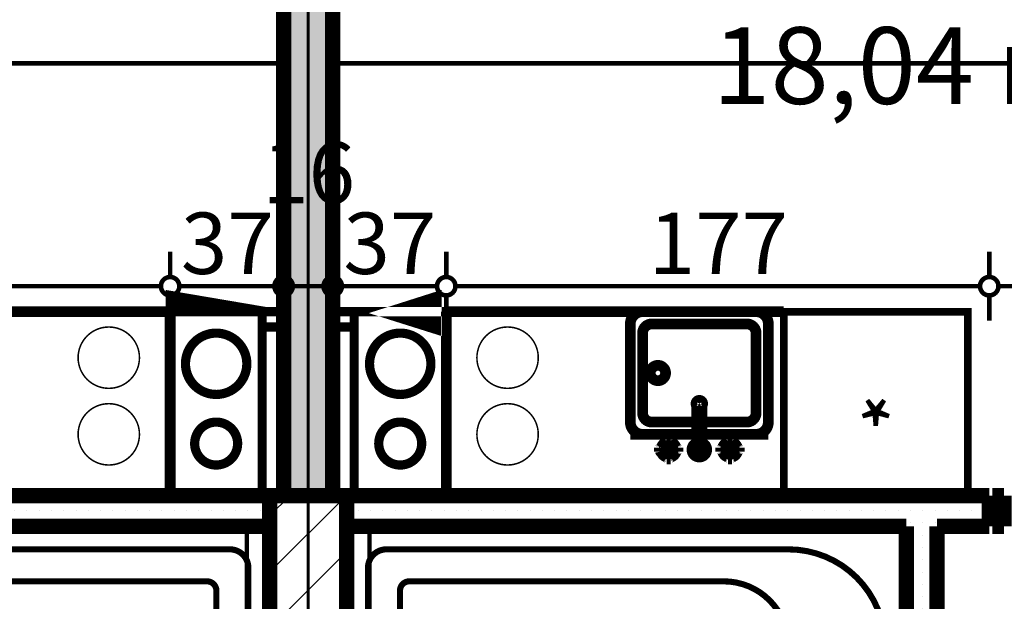
# Model space of a CAD drawing. Extents: x 81077 to 92920, y 88559 to 97631.
# Drawn here: x 85550 to 85871, y 95218 to 95408 of the extents above; entities that cross this region are included whole.
import ezdxf
from ezdxf.enums import TextEntityAlignment as Align

# ---------------------------------------------------------------- set-up
doc = ezdxf.new("R2010")
doc.units = 0
doc.header["$MEASUREMENT"] = 0
doc.linetypes.add('broken', pattern=[24.6944, 14.1111, -10.5833])
doc.linetypes.add('Double Dashed copy', pattern=[226.66666666666663, 100, -50, 26.66666666666664, -50])
for name, color, linetype in [('0help', 7, 'Continuous'), ('bani', 7, 'Continuous'), ('komini', 7, 'Continuous'), ('KOTI-ext', 7, 'Continuous'), ('wall-ext', 7, 'Continuous'), ('WALLS-EXT', 7, 'Continuous'), ('Zones', 7, 'Continuous')]:
    doc.layers.add(name, color=color, linetype=linetype)
doc.styles.add('GENERATED_STYLE_1', font='TIMES.TTF')
doc.styles.add('GENERATED_STYLE_2', font='ARIAL.TTF')
doc.styles.get("Standard").update_dxf_attribs({"font": 'txt', "bigfont": 'BIGFONT.SHX'})
doc.dimstyles.new('Dimstyle_1D92A', dxfattribs={"dimtxt": 20, "dimasz": 11.4, "dimexe": 0.18, "dimexo": 0, "dimgap": 0.09, "dimtad": 1, "dimdec": 0, "dimzin": 0, "dimdsep": 46, "dimtxsty": 'GENERATED_STYLE_1', "dimblk": 'ARROWHEAD_1', "dimblk1": 'ARROWHEAD_1', "dimblk2": 'ARROWHEAD_1', "dimcen": 0.09, "dimclrd": 11, "dimclre": 11, "dimclrt": 11, "dimazin": 0, "dimtfac": 1, "dimtdec": 4, "dimtmove": 0, "dimatfit": 0, "dimfxl": 0, "dimtolj": 1, "dimtzin": 0, "dimarcsym": 0})
pattern_1 = [(0, (0, 0), (0, 4.000000000000001), [0, -4])]
pattern_2 = [(45, (0, 0), (-17.67766952966369, 17.67766952966369), []), (135, (0, 0), (17.67766952966369, 17.67766952966369), [])]

# ---------------------------------------------------------------- blocks, each defined once
blk = doc.blocks.new('Office_0_1410', base_point=(85927.84892265323, 95438.43495870312))
at = {"flags": 1}
for tag in ['ROOM_NAME', 'ROOM_NUMBER', 'ROOM_AREA', 'ROOM_PERIM', 'ROOM_WALLS_SURF', 'ROOM_DOORS_SURF', 'ROOM_WINDS_SURF', 'ROOM_BASELEV', 'ROOM_HEIGHT', 'ROOM_NET_AREA', 'ROOM_REDUCED_AREA', 'ROOM_VOLUME']:
    blk.add_attdef(tag, text='', height=500, dxfattribs=at).set_placement((0, 0), align=Align.TOP_LEFT)
at = {"layer": 'Zones', "color": 133, "style": 'GENERATED_STYLE_1'}
blk.add_attdef('ROOM_CALC_AREA', text='', height=25, dxfattribs=at).set_placement((85847.14579765323, 95405.66710156025), align=Align.TOP_CENTER)
blk = doc.blocks.new('SLAB_604', base_point=(85628.66596141126, 95312.90058555904))
at = {"layer": 'komini', "color": 3, "linetype": 'Continuous', "const_width": 3.00000011920929}
blk.add_lwpolyline([(85628.66596141126, 95312.90058555904), (85628.66596141133, 95252.90058555896), (85598.66596141132, 95252.90058555895), (85598.66596141124, 95312.900585559)], close=True, dxfattribs=at)
for points in [[(85620.73702922322, 95288.83860838458, 0.9999999999999999), (85606.5948935995, 95302.9807440083, 0.9999999999999999)], [(85618.61570887965, 95264.9417474532, 0.9999999999999999), (85608.716213943, 95274.84124238983, 0.9999999999999999)]]:
    blk.add_lwpolyline(points, format="xyb", close=True, dxfattribs=at)
blk = doc.blocks.new('SLAB_611', base_point=(85658.66016771493, 95312.90058555904))
at = {"layer": 'komini', "color": 3, "linetype": 'Continuous', "const_width": 3.00000011920929}
blk.add_lwpolyline([(85658.66016771493, 95312.90058555904), (85658.66016771487, 95252.90058555896), (85688.66016771489, 95252.90058555895), (85688.66016771496, 95312.900585559)], close=True, dxfattribs=at)
for points in [[(85666.58909990298, 95288.83860838458, -0.9999999999999999), (85680.7312355267, 95302.9807440083, -0.9999999999999999)], [(85668.71042024656, 95264.9417474532, -0.9999999999999999), (85678.6099151832, 95274.84124238983, -0.9999999999999999)]]:
    blk.add_lwpolyline(points, format="xyb", close=True, dxfattribs=at)
blk = doc.blocks.new('WALL_9436', base_point=(85643.66016771487, 95723.40271329194))
at = {"layer": 'wall-ext'}
h = blk.add_hatch(dxfattribs=at)
h.set_pattern_fill('25 % COPY COPY', scale=4, style=0, pattern_type=0)
h.set_pattern_definition(pattern_1)
h.paths.add_polyline_path([(85651.66016771486, 95723.40271329193), (85635.66016771486, 95723.40271329193), (85635.66016771486, 95252.90058555882), (85651.66016771486, 95252.90058555882)], flags=0)
at = {"layer": 'wall-ext', "color": 7, "linetype": 'Continuous', "const_width": 5}
for points in [[(85635.66016771486, 95723.40271329193), (85635.66016771486, 95252.90058555892)], [(85651.66016771486, 95252.90058555892), (85651.66016771486, 95723.40271329193)]]:
    blk.add_lwpolyline(points, dxfattribs=at)
blk = doc.blocks.new('D1_Metal_3667')
at = {"color": 0, "linetype": 'Continuous', "const_width": 5}
for points in [[(-41.2, 0), (-45, 0)], [(-45, 0), (-45, -10)], [(-41.2, -10), (-41.2, 0)], [(45, 0), (41.2, 0)], [(41.2, 0), (41.2, -10)], [(45, -10), (45, 0)], [(-45, -10), (-41.2, -10)], [(41.2, -10), (45, -10)]]:
    blk.add_lwpolyline(points, dxfattribs=at)
blk = doc.blocks.new('WALL_9469', base_point=(84462.66016771486, 95252.900585559))
at = {"layer": 'wall-ext'}
h = blk.add_hatch(dxfattribs=at)
h.set_pattern_fill('25 % COPY COPY', scale=4, style=0, pattern_type=0)
h.set_pattern_definition(pattern_1)
h.paths.add_polyline_path([(85631.16016771487, 95242.9005855589), (85631.16016771487, 95252.90058555892), (85417.66016771484, 95252.90058555892), (85417.66016771484, 95242.90058555892)], flags=0)
h = blk.add_hatch(dxfattribs=at)
h.set_pattern_fill('25 % COPY COPY', scale=4, style=0, pattern_type=0)
h.set_pattern_definition(pattern_1)
h.paths.add_polyline_path([(85865.6601677149, 95242.9005855589), (85865.6601677149, 95252.9005855589), (85656.16016771487, 95252.90058555892), (85656.16016771487, 95242.9005855589)], flags=0)
at = {"layer": 'wall-ext', "color": 7, "linetype": 'Continuous', "const_width": 5}
for points in [[(85635.66016771486, 95252.90058555892), (85417.66016771484, 95252.90058555892)], [(85865.6601677149, 95252.9005855589), (85651.66016771486, 95252.90058555892)], [(85865.6601677149, 95252.9005855589), (85865.6601677149, 95242.9005855589)], [(85448.66016771484, 95242.90058555892), (85631.16016771487, 95242.9005855589)], [(85656.16016771487, 95242.9005855589), (85838.6601677148, 95242.9005855589)], [(85848.66016771481, 95242.9005855589), (85865.6601677149, 95242.9005855589)]]:
    blk.add_lwpolyline(points, dxfattribs=at)
at = {"layer": 'wall-ext', "color": 133}
blk.add_blockref('D1_Metal_3667', (85911.6601677149, 95252.90058555889), dxfattribs=at)
blk = doc.blocks.new('WALL_9521', base_point=(85628.67026408376, 95312.90058555904))
at = {"layer": 'wall-ext'}
h = blk.add_hatch(dxfattribs=at)
h.set_pattern_fill('CONCRETE BLOCK', scale=25, angle=45, style=0, pattern_type=0)
h.set_pattern_definition(pattern_2)
h.paths.add_polyline_path([(85628.67026408376, 95307.90058555905), (85635.66016771486, 95307.90058555905), (85635.66016771486, 95312.90058555904), (85628.67026408376, 95312.90058555904)], flags=0)
at = {"layer": 'wall-ext', "color": 3, "linetype": 'Continuous', "const_width": 3.00000011920929}
for points in [[(85635.66016771486, 95312.90058555904), (85628.67026408376, 95312.90058555904)], [(85628.67026408376, 95312.90058555904), (85628.67026408376, 95307.90058555905)], [(85635.66016771486, 95307.90058555905), (85635.66016771486, 95312.90058555904)], [(85628.67026408376, 95307.90058555905), (85635.66016771486, 95307.90058555905)]]:
    blk.add_lwpolyline(points, dxfattribs=at)
blk = doc.blocks.new('WALL_9525', base_point=(85631.16016771487, 95252.90058555872))
at = {"layer": 'wall-ext', "color": 7, "linetype": 'Continuous', "const_width": 5}
blk.add_lwpolyline([(85631.16016771487, 95242.9005855589), (85631.16016771487, 95037.9005855588)], dxfattribs=at)
blk = doc.blocks.new('WALL_9526', base_point=(85656.16016771496, 95252.90058555872))
at = {"layer": 'wall-ext', "color": 7, "linetype": 'Continuous', "const_width": 5}
blk.add_lwpolyline([(85656.16016771496, 95037.90058555879), (85656.16016771496, 95242.9005855589)], dxfattribs=at)
blk = doc.blocks.new('WALL_9570', base_point=(85838.66016771486, 94973.40058555885))
at = {"layer": 'wall-ext'}
h = blk.add_hatch(dxfattribs=at)
h.set_pattern_fill('25 % COPY COPY', scale=4, style=0, pattern_type=0)
h.set_pattern_definition(pattern_1)
h.paths.add_polyline_path([(85848.66016771481, 95242.90058555888), (85838.6601677148, 95242.90058555888), (85838.66016771481, 95156.89799186254), (85848.66016771481, 95156.89799186254)], flags=0)
at = {"layer": 'wall-ext', "color": 7, "linetype": 'Continuous', "const_width": 5}
for points in [[(85838.6601677148, 95242.90058555888), (85838.66016771481, 95156.89799186254)], [(85848.66016771481, 95156.89799186254), (85848.66016771481, 95242.90058555888)]]:
    blk.add_lwpolyline(points, dxfattribs=at)
blk = doc.blocks.new('WALL_9615', base_point=(85658.65586504244, 95312.90058555904))
at = {"layer": 'wall-ext'}
h = blk.add_hatch(dxfattribs=at)
h.set_pattern_fill('CONCRETE BLOCK', scale=25, angle=45, style=0, pattern_type=0)
h.set_pattern_definition(pattern_2)
h.paths.add_polyline_path([(85658.65586504244, 95312.90058555904), (85651.66016771486, 95312.90058555904), (85651.66016771486, 95307.90058555905), (85658.65586504244, 95307.90058555905)], flags=0)
at = {"layer": 'wall-ext', "color": 3, "linetype": 'Continuous', "const_width": 3.00000011920929}
for points in [[(85658.65586504244, 95312.90058555904), (85651.66016771486, 95312.90058555904)], [(85651.66016771486, 95312.90058555904), (85651.66016771486, 95307.90058555905)], [(85658.65586504244, 95307.90058555905), (85658.65586504244, 95312.90058555904)], [(85651.66016771486, 95307.90058555905), (85658.65586504244, 95307.90058555905)]]:
    blk.add_lwpolyline(points, dxfattribs=at)
blk = doc.blocks.new('WALL_9634', base_point=(85688.66016771496, 95312.900585559))
at = {"layer": 'komini', "color": 3, "linetype": 'Continuous', "const_width": 3.00000011920929}
for points in [[(85658.66016771487, 95312.900585559), (85658.66016771487, 95252.90058555895)], [(85688.66016771496, 95312.900585559), (85658.66016771487, 95312.900585559)], [(85688.66016771496, 95252.90058555895), (85688.66016771496, 95312.900585559)], [(85658.66016771487, 95252.90058555895), (85688.66016771496, 95252.90058555895)]]:
    blk.add_lwpolyline(points, dxfattribs=at)
blk = doc.blocks.new('WALL_9635', base_point=(85628.66016771487, 95312.900585559))
at = {"layer": 'komini', "color": 3, "linetype": 'Continuous', "const_width": 3.00000011920929}
for points in [[(85598.66016771478, 95312.900585559), (85598.66016771478, 95252.90058555895)], [(85628.66016771487, 95312.900585559), (85598.66016771478, 95312.900585559)], [(85628.66016771487, 95252.90058555895), (85628.66016771487, 95312.900585559)], [(85598.66016771478, 95252.90058555895), (85628.66016771487, 95252.90058555895)]]:
    blk.add_lwpolyline(points, dxfattribs=at)
blk = doc.blocks.new('COLUMN_2830', base_point=(85643.66016771487, 95182.9005855588))
at = {"layer": 'WALLS-EXT'}
h = blk.add_hatch(dxfattribs=at)
h.set_pattern_fill('COMMON BRICK', color=1, scale=12.99999952316284, angle=45, style=0, pattern_type=0)
h.set_pattern_definition([(45, (0, 0), (-9.192387818250328, 9.19238781825033), [])])
h.paths.add_polyline_path([(85631.16016771487, 95112.9005855588), (85656.16016771487, 95112.9005855588), (85656.16016771487, 95252.90058555882), (85631.16016771487, 95252.90058555882)], flags=0)
at = {"layer": 'WALLS-EXT', "color": 30, "linetype": 'Continuous', "const_width": 5}
blk.add_lwpolyline([(85631.16016771487, 95112.9005855588), (85656.16016771487, 95112.9005855588), (85656.16016771487, 95252.90058555882), (85631.16016771487, 95252.90058555882)], close=True, dxfattribs=at)
blk = doc.blocks.new('Cab_Base-MultiDrawer_10872')
at = {"layer": '0help', "color": 0, "linetype": 'ByBlock', "const_width": 3.499999940395355}
for points in [[(0, 59.99999999997954), (110.0000000000023, 59.99999999997954)], [(0, 0), (0, 59.99999999997954)], [(0, 0), (110.0000000000023, 0)]]:
    blk.add_lwpolyline(points, dxfattribs=at)
blk = doc.blocks.new('Refrigerator_10868')
at = {"layer": '0help', "color": 0, "linetype": 'ByBlock', "const_width": 2.5}
blk.add_lwpolyline([(0, 0), (60, 0), (60, 60), (0, 60)], close=True, dxfattribs=at)
for points in [[(60, 60), (0, 60)], [(0, 60), (0, 0)], [(60, 0), (60, 60)], [(0, 0), (60, 0)]]:
    blk.add_lwpolyline(points, dxfattribs=at)
at = {"layer": '0help', "color": 0, "style": 'GENERATED_STYLE_2'}
blk.add_attdef('txt', text='', height=20, dxfattribs=at).set_placement((30, 25.57142857142858), align=Align.MIDDLE_CENTER)
blk = doc.blocks.new('Cab_Base-MultiDrawer_10869')
at = {"layer": '0help', "color": 0, "linetype": 'ByBlock', "const_width": 3.499999940395355}
for points in [[(0, 59.99999999997954), (110.0000000000023, 59.99999999997954)], [(0, 0), (0, 59.99999999997954)], [(0, 0), (110.0000000000023, 0)]]:
    blk.add_lwpolyline(points, dxfattribs=at)
blk = doc.blocks.new('Cab_Belfast_Sink_1D_10870')
at = {"layer": '0help', "color": 0, "linetype": 'ByBlock', "const_width": 3.499999940395355}
for points in [[(45, 60), (0, 60)], [(11.6449496417, 47.34923155196), (11.658529629, 47.35162607013)], [(11.6650768448, 47.48550503583), (11.65, 47.40000000000001)], [(11.65, 47.40000000000001), (11.6650768448, 47.31449496417)], [(11.7084888892, 47.56069690242), (11.6650768448, 47.48550503583)], [(11.6650768448, 47.31449496417), (11.7084888892, 47.23930309758)], [(11.775, 47.61650635095), (11.7084888892, 47.56069690242)], [(11.7084888892, 47.23930309758), (11.775, 47.18349364905)], [(11.8565879556, 47.64620193824999), (11.775, 47.61650635095)], [(11.775, 47.18349364905), (11.8565879556, 47.15379806175)], [(13.14341204442, 47.64620193824999), (11.8565879556, 47.64620193824999)], [(11.8565879556, 47.15379806175), (13.14341204442, 47.15379806175)], [(13.12, 48), (11.88, 48)], [(11.9024072106, 47.64620193824999), (11.88, 48)], [(12.0261109888, 45.692984388007), (11.9335927894, 47.15379806175)], [(12.97388901124, 45.692984388007), (13.06640721058, 47.15379806175)], [(13.09759278942, 47.64620193824999), (13.12, 48)], [(13.14341204442, 47.64620193824999), (13.225, 47.61650635095)], [(13.225, 47.18349364905), (13.14341204442, 47.15379806175)], [(13.225, 47.61650635095), (13.29151111078, 47.56069690242)], [(13.29151111078, 47.23930309758), (13.225, 47.18349364905)], [(13.29151111078, 47.56069690242), (13.3349231552, 47.48550503583)], [(13.3349231552, 47.31449496417), (13.29151111078, 47.23930309758)], [(13.3349231552, 47.48550503583), (13.35, 47.40000000000001)], [(13.35, 47.40000000000001), (13.3349231552, 47.31449496417)], [(13.341470371, 47.35162607013), (13.35505035831, 47.34923155196)], [(31.658529629, 47.35162607013), (31.64494964169, 47.34923155196)], [(31.6650768448, 47.48550503583), (31.65, 47.40000000000001)], [(31.65, 47.40000000000001), (31.6650768448, 47.31449496417)], [(31.70848888922, 47.56069690242), (31.6650768448, 47.48550503583)], [(31.6650768448, 47.31449496417), (31.70848888922, 47.23930309758)], [(31.775, 47.61650635095), (31.70848888922, 47.56069690242)], [(31.70848888922, 47.23930309758), (31.775, 47.18349364905)], [(31.85658795558, 47.64620193824999), (31.775, 47.61650635095)], [(31.775, 47.18349364905), (31.85658795558, 47.15379806175)], [(31.85658795558, 47.64620193824999), (33.1434120444, 47.64620193824999)], [(33.1434120444, 47.15379806175), (31.85658795558, 47.15379806175)], [(31.88, 48), (33.12, 48)], [(31.90240721058, 47.64620193824999), (31.88, 48)], [(32.02611098876, 45.692984388007), (31.93359278942, 47.15379806175)], [(32.97388901119999, 45.692984388007), (33.0664072106, 47.15379806175)], [(33.0975927894, 47.64620193824999), (33.12, 48)], [(33.1434120444, 47.64620193824999), (33.225, 47.61650635095)], [(33.225, 47.18349364905), (33.1434120444, 47.15379806175)], [(33.225, 47.61650635095), (33.29151111079999, 47.56069690242)], [(33.29151111079999, 47.23930309758), (33.225, 47.18349364905)], [(33.29151111079999, 47.56069690242), (33.3349231552, 47.48550503583)], [(33.3349231552, 47.31449496417), (33.29151111079999, 47.23930309758)], [(33.3349231552, 47.48550503583), (33.35, 47.40000000000001)], [(33.35, 47.40000000000001), (33.3349231552, 47.31449496417)], [(33.3550503583, 47.34923155196), (33.341470371, 47.35162607013)], [(9.5, 44.38), (9.5, 45.62)], [(9.853798061700001, 45.597592789423), (9.5, 45.62)], [(9.853798061700001, 44.402407210577), (9.5, 44.38)], [(9.853798061700001, 44.356587955583), (9.853798061700001, 45.643412044417)], [(9.853798061700001, 44.356587955583), (9.8834936491, 44.27500000000001)], [(9.8834936491, 44.27500000000001), (9.9393030976, 44.20848888922)], [(9.9393030976, 44.20848888922), (10.0144949642, 44.165076844804)], [(10.0144949642, 44.165076844804), (10.1, 44.15)], [(10.1, 44.15), (10.1855050358, 44.165076844804)], [(10.1855050358, 44.165076844804), (10.2606969024, 44.20848888922)], [(10.2606969024, 44.20848888922), (10.3165063509, 44.27500000000001)], [(10.3165063509, 44.27500000000001), (10.3462019383, 44.356587955583)], [(10.3462019383, 45.643412044417), (10.3462019383, 44.356587955583)], [(11.8050078562, 45.474016169107), (10.3462019383, 45.566407210577)], [(11.8050078562, 44.525983830893), (10.3462019383, 44.433592789423)], [(11.6629134099, 45.147600951017), (11.7638784068, 45.425)], [(11.6629134099, 44.852399048983), (11.6629134099, 45.147600951017)], [(11.7638784068, 44.575), (11.6629134099, 44.852399048983)], [(11.7638784068, 45.425), (11.9536305318, 45.651137776651)], [(11.9536305318, 44.348862223349), (11.7638784068, 44.575)], [(12.0261109888, 44.307015611993), (11.9335927894, 42.84620193825)], [(11.9536305318, 45.651137776651), (12.2092828782, 45.798738727668)], [(12.2092828782, 44.201261272332), (11.9536305318, 44.348862223349)], [(12.2092828782, 45.798738727668), (12.5, 45.85)], [(12.5, 44.15), (12.2092828782, 44.201261272332)], [(12.5, 45.85), (12.79071712183, 45.798738727668)], [(12.79071712183, 44.201261272332), (12.5, 44.15)], [(12.79071712183, 45.798738727668), (13.04636946823, 45.651137776651)], [(13.04636946823, 44.348862223349), (12.79071712183, 44.201261272332)], [(12.97388901124, 44.307015611993), (13.06640721058, 42.84620193825)], [(13.04636946823, 45.651137776651), (13.23612159322, 45.425)], [(13.23612159322, 44.575), (13.04636946823, 44.348862223349)], [(13.1949921438, 45.474016169107), (14.65379806175, 45.566407210577)], [(13.1949921438, 44.525983830893), (14.65379806175, 44.433592789423)], [(13.23612159322, 45.425), (13.33708659006, 45.147600951017)], [(13.33708659006, 44.852399048983), (13.23612159322, 44.575)], [(13.33708659006, 45.147600951017), (13.33708659006, 44.852399048983)], [(14.68349364905, 45.725), (14.65379806175, 45.643412044417)], [(14.65379806175, 44.356587955583), (14.65379806175, 45.643412044417)], [(14.68349364905, 44.27500000000001), (14.65379806175, 44.356587955583)], [(14.73930309758, 45.79151111078), (14.68349364905, 45.725)], [(14.73930309758, 44.20848888922), (14.68349364905, 44.27500000000001)], [(14.81449496417, 45.834923155196), (14.73930309758, 45.79151111078)], [(14.81449496417, 44.165076844804), (14.73930309758, 44.20848888922)], [(14.9, 45.85), (14.81449496417, 45.834923155196)], [(14.9, 44.15), (14.81449496417, 44.165076844804)], [(14.98550503583, 45.834923155196), (14.9, 45.85)], [(14.98550503583, 44.165076844804), (14.9, 44.15)], [(15.06069690242, 45.79151111078), (14.98550503583, 45.834923155196)], [(15.06069690242, 44.20848888922), (14.98550503583, 44.165076844804)], [(15.11650635095, 45.725), (15.06069690242, 45.79151111078)], [(15.11650635095, 44.27500000000001), (15.06069690242, 44.20848888922)], [(15.14620193825, 45.643412044417), (15.11650635095, 45.725)], [(15.14620193825, 44.356587955583), (15.11650635095, 44.27500000000001)], [(15.14620193825, 45.643412044417), (15.14620193825, 44.356587955583)], [(15.14620193825, 45.597592789423), (15.5, 45.62)], [(15.14620193825, 44.402407210577), (15.5, 44.38)], [(15.5, 45.62), (15.5, 44.38)], [(21.720577136594, 45.45), (21.613673022289, 45.1562833599)], [(21.613673022289, 45.1562833599), (21.613673022289, 30.5983726372)], [(21.921491151282, 45.689439998807), (21.720577136594, 45.45)], [(22.192181871007, 45.845723358707), (21.921491151282, 45.689439998807)], [(22.5, 45.9), (22.192181871007, 45.845723358707)], [(22.807818128993, 45.845723358707), (22.5, 45.9)], [(23.078508848718, 45.689439998807), (22.807818128993, 45.845723358707)], [(23.279422863406, 45.45), (23.078508848718, 45.689439998807)], [(23.386326977711, 45.1562833599), (23.279422863406, 45.45)], [(23.386326977711, 30.5983726372), (23.386326977711, 45.1562833599)], [(29.5, 45.62), (29.5, 44.38)], [(29.85379806175, 45.597592789423), (29.5, 45.62)], [(29.85379806175, 44.402407210577), (29.5, 44.38)], [(29.85379806175, 45.643412044417), (29.88349364905, 45.725)], [(29.85379806175, 45.643412044417), (29.85379806175, 44.356587955583)], [(29.85379806175, 44.356587955583), (29.88349364905, 44.27500000000001)], [(29.88349364905, 45.725), (29.93930309758, 45.79151111078)], [(29.88349364905, 44.27500000000001), (29.93930309758, 44.20848888922)], [(29.93930309758, 45.79151111078), (30.01449496417, 45.834923155196)], [(29.93930309758, 44.20848888922), (30.01449496417, 44.165076844804)], [(30.01449496417, 45.834923155196), (30.1, 45.85)], [(30.01449496417, 44.165076844804), (30.1, 44.15)], [(30.1, 45.85), (30.18550503583, 45.834923155196)], [(30.1, 44.15), (30.18550503583, 44.165076844804)], [(30.18550503583, 45.834923155196), (30.26069690242, 45.79151111078)], [(30.18550503583, 44.165076844804), (30.26069690242, 44.20848888922)], [(30.26069690242, 45.79151111078), (30.31650635095, 45.725)], [(30.26069690242, 44.20848888922), (30.31650635095, 44.27500000000001)], [(30.31650635095, 45.725), (30.34620193825, 45.643412044417)], [(30.31650635095, 44.27500000000001), (30.34620193825, 44.356587955583)], [(30.34620193825, 44.356587955583), (30.34620193825, 45.643412044417)], [(31.8050078562, 45.474016169107), (30.34620193825, 45.566407210577)], [(31.8050078562, 44.525983830893), (30.34620193825, 44.433592789423)], [(31.76387840678, 45.425), (31.66291340994, 45.147600951017)], [(31.66291340994, 45.147600951017), (31.66291340994, 44.852399048983)], [(31.66291340994, 44.852399048983), (31.76387840678, 44.575)], [(31.95363053177, 45.651137776651), (31.76387840678, 45.425)], [(31.76387840678, 44.575), (31.95363053177, 44.348862223349)], [(32.02611098876, 44.307015611993), (31.93359278942, 42.84620193825)], [(32.20928287817, 45.798738727668), (31.95363053177, 45.651137776651)], [(31.95363053177, 44.348862223349), (32.20928287817, 44.201261272332)], [(32.5, 45.85), (32.20928287817, 45.798738727668)], [(32.20928287817, 44.201261272332), (32.5, 44.15)], [(32.7907171218, 45.798738727668), (32.5, 45.85)], [(32.5, 44.15), (32.7907171218, 44.201261272332)], [(33.0463694682, 45.651137776651), (32.7907171218, 45.798738727668)], [(32.7907171218, 44.201261272332), (33.0463694682, 44.348862223349)], [(32.97388901119999, 44.307015611993), (33.0664072106, 42.84620193825)], [(33.2361215932, 45.425), (33.0463694682, 45.651137776651)], [(33.0463694682, 44.348862223349), (33.2361215932, 44.575)], [(33.1949921438, 45.474016169107), (34.6537980617, 45.566407210577)], [(33.1949921438, 44.525983830893), (34.6537980617, 44.433592789423)], [(33.3370865901, 45.147600951017), (33.2361215932, 45.425)], [(33.2361215932, 44.575), (33.3370865901, 44.852399048983)], [(33.3370865901, 44.852399048983), (33.3370865901, 45.147600951017)], [(34.6834936491, 45.725), (34.6537980617, 45.643412044417)], [(34.6537980617, 45.643412044417), (34.6537980617, 44.356587955583)], [(34.6834936491, 44.27500000000001), (34.6537980617, 44.356587955583)], [(34.7393030976, 45.79151111078), (34.6834936491, 45.725)], [(34.7393030976, 44.20848888922), (34.6834936491, 44.27500000000001)], [(34.8144949642, 45.834923155196), (34.7393030976, 45.79151111078)], [(34.8144949642, 44.165076844804), (34.7393030976, 44.20848888922)], [(34.9, 45.85), (34.8144949642, 45.834923155196)], [(34.9, 44.15), (34.8144949642, 44.165076844804)], [(34.9855050358, 45.834923155196), (34.9, 45.85)], [(34.9855050358, 44.165076844804), (34.9, 44.15)], [(35.0606969024, 45.79151111078), (34.9855050358, 45.834923155196)], [(35.0606969024, 44.20848888922), (34.9855050358, 44.165076844804)], [(35.1165063509, 45.725), (35.0606969024, 45.79151111078)], [(35.1165063509, 44.27500000000001), (35.0606969024, 44.20848888922)], [(35.1462019383, 45.643412044417), (35.1165063509, 45.725)], [(35.1462019383, 44.356587955583), (35.1165063509, 44.27500000000001)], [(35.1462019383, 44.356587955583), (35.1462019383, 45.643412044417)], [(35.1462019383, 45.597592789423), (35.5, 45.62)], [(35.1462019383, 44.402407210577), (35.5, 44.38)], [(35.5, 44.38), (35.5, 45.62)], [(0, 40), (45, 40)], [(41, 40), (4.000000000000001, 40)], [(11.658529629, 42.64837392987), (11.6449496417, 42.65076844804)], [(11.65, 42.6), (11.6650768448, 42.68550503583)], [(11.6650768448, 42.51449496417), (11.65, 42.6)], [(11.6650768448, 42.68550503583), (11.7084888892, 42.76069690242)], [(11.7084888892, 42.43930309758), (11.6650768448, 42.51449496417)], [(11.7084888892, 42.76069690242), (11.775, 42.81650635095)], [(11.775, 42.38349364905), (11.7084888892, 42.43930309758)], [(11.775, 42.81650635095), (11.8565879556, 42.84620193825)], [(11.8565879556, 42.35379806175001), (11.775, 42.38349364905)], [(13.14341204442, 42.84620193825), (11.8565879556, 42.84620193825)], [(11.8565879556, 42.35379806175001), (13.14341204442, 42.35379806175001)], [(11.9024072106, 42.35379806175001), (11.88, 42)], [(11.88, 42), (13.12, 42)], [(13.09759278942, 42.35379806175001), (13.12, 42)], [(13.225, 42.81650635095), (13.14341204442, 42.84620193825)], [(13.14341204442, 42.35379806175001), (13.225, 42.38349364905)], [(13.29151111078, 42.76069690242), (13.225, 42.81650635095)], [(13.225, 42.38349364905), (13.29151111078, 42.43930309758)], [(13.3349231552, 42.68550503583), (13.29151111078, 42.76069690242)], [(13.29151111078, 42.43930309758), (13.3349231552, 42.51449496417)], [(13.35, 42.6), (13.3349231552, 42.68550503583)], [(13.3349231552, 42.51449496417), (13.35, 42.6)], [(13.35505035831, 42.65076844804), (13.341470371, 42.64837392987)], [(31.64494964169, 42.65076844804), (31.658529629, 42.64837392987)], [(31.65, 42.6), (31.6650768448, 42.68550503583)], [(31.6650768448, 42.51449496417), (31.65, 42.6)], [(31.6650768448, 42.68550503583), (31.70848888922, 42.76069690242)], [(31.70848888922, 42.43930309758), (31.6650768448, 42.51449496417)], [(31.70848888922, 42.76069690242), (31.775, 42.81650635095)], [(31.775, 42.38349364905), (31.70848888922, 42.43930309758)], [(31.775, 42.81650635095), (31.85658795558, 42.84620193825)], [(31.85658795558, 42.35379806175001), (31.775, 42.38349364905)], [(31.85658795558, 42.84620193825), (33.1434120444, 42.84620193825)], [(33.1434120444, 42.35379806175001), (31.85658795558, 42.35379806175001)], [(31.90240721058, 42.35379806175001), (31.88, 42)], [(33.12, 42), (31.88, 42)], [(33.0975927894, 42.35379806175001), (33.12, 42)], [(33.225, 42.81650635095), (33.1434120444, 42.84620193825)], [(33.1434120444, 42.35379806175001), (33.225, 42.38349364905)], [(33.29151111079999, 42.76069690242), (33.225, 42.81650635095)], [(33.225, 42.38349364905), (33.29151111079999, 42.43930309758)], [(33.3349231552, 42.68550503583), (33.29151111079999, 42.76069690242)], [(33.29151111079999, 42.43930309758), (33.3349231552, 42.51449496417)], [(33.35, 42.6), (33.3349231552, 42.68550503583)], [(33.3349231552, 42.51449496417), (33.35, 42.6)], [(33.341470371, 42.64837392987), (33.3550503583, 42.65076844804)], [(0, 36), (0, 4.000000000000001)], [(38, 36), (7.000000000000001, 36)], [(45, 4.000000000000001), (45, 36)], [(4.000000000000001, 33), (4.000000000000001, 7.000000000000001)], [(41, 7.000000000000001), (41, 33)], [(7.000000000000001, 4.000000000000001), (38, 4.000000000000001)], [(0, 0), (45, 0)], [(4.000000000000001, 0), (41, 0)]]:
    blk.add_lwpolyline(points, dxfattribs=at)
for points in [[(11.6581143183, 47.35398141431001, 0.224231598001655), (10.14730869741264, 45.84548426046746)], [(14.85398141431, 45.841885681728, 0.2246331383521777), (13.34188568172977, 47.35398141430937)], [(23.386326977711, 42.76965821261, 5.224191414490632), (21.613673022289, 42.76965821261)], [(31.65811431827, 47.35398141431001, 0.224633138352178), (30.14601858568936, 45.84188568172823)], [(34.8539814143, 45.841885681728, 0.2246331383547913), (33.3418856817, 47.35398141431001)], [(10.3462019383, 45.643412044417, 0.8391049047801967), (9.853798061700001, 45.643412044417)], [(10.1460185857, 44.158114318272, 0.224633138354792), (11.6581143183, 42.64601858568999)], [(13.34188568173, 42.64601858569, 0.2246331383521785), (14.85398141431063, 44.15811431827177)], [(30.14601858569, 44.158114318272, 0.2246331383521788), (31.65811431827023, 42.64601858569063)], [(33.3418856817, 42.64601858569, 0.2246331383547921), (34.85398141429999, 44.15811431827201)], [(4.000000000000002, 40, 0.414213562373095), (-1.387778780781446e-15, 36)], [(45, 36, 0.414213562373095), (41, 39.99999999999999)], [(7.000000000000002, 36, 0.414213562373095), (3.999999999999994, 32.99999999999999)], [(41, 33, 0.414213562373095), (38.00000000000001, 36)], [(21.613673022289, 30.5983726372, 1.893626933783163), (23.38632697771101, 30.5983726372)], [(4.000000000000001, 7.000000000000001, 0.414213562373095), (7.000000000000001, 4.000000000000001)], [(38, 4.000000000000001, 0.414213562373095), (41, 7.000000000000004)], [(0, 4.000000000000002, 0.414213562373095), (4, 0)], [(41, 0, 0.414213562373095), (45, 3.999999999999998)]]:
    blk.add_lwpolyline(points, format="xyb", dxfattribs=at)
blk.add_lwpolyline([(6.5, 20, 1), (11.5, 20, 1)], format="xyb", close=True, dxfattribs=at)
at = {"layer": '0help', "color": 0, "linetype": 'ByBlock'}
for p in [(7.000000000000001, 4.000000000000001), (4.000000000000001, 0)]:
    blk.add_point(p, dxfattribs=at)
blk = doc.blocks.new('Bath_Symb_11086')
at = {"layer": 'bani', "color": 0, "linetype": 'Continuous', "const_width": 2.000000029802322}
for points in [[(180, 74.99999999999999), (2.29613691342e-15, 74.99999999999999)], [(2.29613691342e-15, 74.99999999999999), (-6.88841074025e-15, 0)], [(180, 74.99999999999999), (180, -2.22044604925e-14)], [(12.0006252182, 68.9996873909), (143.038790437, 68.9996873909)], [(6.0003126091, 62.99937478179999), (6.0003126091, 12.0006252182)], [(121.974655726, 58.56413471109999), (19.4363215935, 58.56413471109999)], [(16.4361652889, 55.56397840649999), (16.4361652889, 19.4360215935)], [(37.5003, 39.3412843685), (37.5003, 43.04463699819999)], [(35.6590156315, 37.49999999999999), (31.9556630018, 37.49999999999999)], [(37.5003, 35.65871563149999), (37.5003, 31.9553630018)], [(39.3415843685, 37.49999999999999), (43.0449369982, 37.49999999999999)], [(121.974655726, 16.4358652889), (19.4363215935, 16.4358652889)], [(12.0006252182, 6.0003126091), (143.038790437, 6.0003126091)], [(180, -2.22044604925e-14), (-6.88841074025e-15, 0)]]:
    blk.add_lwpolyline(points, dxfattribs=at)
for points in [[(12.0006252182, 68.9996873909, 0.414213562373095), (6.0003126091, 62.99937478179999)], [(143.038790437, 6.0003126091, 0.9999999999999999), (143.038790437, 68.9996873909)], [(19.4363215935, 58.56413471109999, 0.414213562373095), (16.4361652889, 55.56397840649999)], [(121.974655726, 16.4358652889, 0.9999999999999999), (121.974655726, 58.56413471109999)], [(16.4361652889, 19.4360215935, 0.414213562373095), (19.4363215935, 16.4358652889)], [(6.0003126091, 12.0006252182, 0.414213562373095), (12.0006252182, 6.000312609099999)]]:
    blk.add_lwpolyline(points, format="xyb", dxfattribs=at)
for points in [[(33.3105481102, 37.49999999999999, 1), (41.6900518898, 37.49999999999999, 1)], [(34.36691972380999, 37.49999999999999, 1), (40.63368027619, 37.49999999999999, 1)]]:
    blk.add_lwpolyline(points, format="xyb", close=True, dxfattribs=at)
blk = doc.blocks.new('Bath_Symb_11066')
at = {"layer": 'bani', "color": 0, "linetype": 'Continuous', "const_width": 2.000000029802322}
for points in [[(180, 74.99999999999999), (2.29613691342e-15, 74.99999999999999)], [(2.29613691342e-15, 74.99999999999999), (-6.88841074025e-15, 0)], [(180, 74.99999999999999), (180, -2.22044604925e-14)], [(12.0006252182, 68.9996873909), (143.038790437, 68.9996873909)], [(6.0003126091, 62.99937478179999), (6.0003126091, 12.0006252182)], [(121.974655726, 58.56413471109999), (19.4363215935, 58.56413471109999)], [(16.4361652889, 55.56397840649999), (16.4361652889, 19.4360215935)], [(37.5003, 39.3412843685), (37.5003, 43.04463699819999)], [(35.6590156315, 37.49999999999999), (31.9556630018, 37.49999999999999)], [(37.5003, 35.65871563149999), (37.5003, 31.9553630018)], [(39.3415843685, 37.49999999999999), (43.0449369982, 37.49999999999999)], [(121.974655726, 16.4358652889), (19.4363215935, 16.4358652889)], [(12.0006252182, 6.0003126091), (143.038790437, 6.0003126091)], [(180, -2.22044604925e-14), (-6.88841074025e-15, 0)]]:
    blk.add_lwpolyline(points, dxfattribs=at)
for points in [[(12.0006252182, 68.9996873909, 0.414213562373095), (6.0003126091, 62.99937478179999)], [(143.038790437, 6.0003126091, 0.9999999999999999), (143.038790437, 68.9996873909)], [(19.4363215935, 58.56413471109999, 0.414213562373095), (16.4361652889, 55.56397840649999)], [(121.974655726, 16.4358652889, 0.9999999999999999), (121.974655726, 58.56413471109999)], [(16.4361652889, 19.4360215935, 0.414213562373095), (19.4363215935, 16.4358652889)], [(6.0003126091, 12.0006252182, 0.414213562373095), (12.0006252182, 6.000312609099999)]]:
    blk.add_lwpolyline(points, format="xyb", dxfattribs=at)
for points in [[(33.3105481102, 37.49999999999999, 1), (41.6900518898, 37.49999999999999, 1)], [(34.36691972380999, 37.49999999999999, 1), (40.63368027619, 37.49999999999999, 1)]]:
    blk.add_lwpolyline(points, format="xyb", close=True, dxfattribs=at)
blk = doc.blocks.new('*D1739')
at = {"layer": 'KOTI-ext', "color": 11, "linetype": 'Continuous', "const_width": 1.5}
for points in [[(85417.66016771484, 95324.20921333256), (85417.66016771484, 95332.45921333256)], [(85598.66596141124, 95324.20921333256), (85598.66596141124, 95332.45921333256)], [(85420.66016771484, 95321.20921333256), (85595.66596141124, 95321.20921333256)], [(85417.66016771484, 95309.95921333256), (85417.66016771484, 95318.20921333256)], [(85598.66596141124, 95309.95921333256), (85598.66596141124, 95318.20921333256)]]:
    blk.add_lwpolyline(points, dxfattribs=at)
for points in [[(85414.66016771484, 95321.20921333256, 1), (85420.66016771484, 95321.20921333256, 1)], [(85595.66596141124, 95321.20921333256, 1), (85601.66596141124, 95321.20921333256, 1)]]:
    blk.add_lwpolyline(points, format="xyb", close=True, dxfattribs=at)
at = {"layer": 'KOTI-ext', "color": 11, "style": 'GENERATED_STYLE_1', "oblique": -2.504478167265416e-06}
blk.add_text('181', height=20, dxfattribs=at).set_placement((85485.66306349434, 95325.20921352255))
blk = doc.blocks.new('ARROWHEAD_1')
at = {"color": 0, "linetype": 'Continuous'}
blk.add_line((0, 0), (-1, 0), dxfattribs=at)
blk.add_circle((0, 0), 0.25, dxfattribs=at)
blk = doc.blocks.new('*D1740')
at = {"layer": 'KOTI-ext', "color": 11, "linetype": 'Continuous', "const_width": 1.5}
for points in [[(85598.66596141124, 95324.20921333256), (85598.66596141124, 95332.45921333256)], [(85635.66016771486, 95324.20921333256), (85635.66016771486, 95332.45921333256)], [(85601.66596141124, 95321.20921333256), (85632.66016771487, 95321.20921333256)], [(85598.66596141124, 95309.95921333256), (85598.66596141124, 95318.20921333256)], [(85635.66016771486, 95309.95921333256), (85635.66016771486, 95318.20921333256)]]:
    blk.add_lwpolyline(points, dxfattribs=at)
for points in [[(85595.66596141124, 95321.20921333256, 1), (85601.66596141124, 95321.20921333256, 1)], [(85632.66016771487, 95321.20921333256, 1), (85638.66016771486, 95321.20921333256, 1)]]:
    blk.add_lwpolyline(points, format="xyb", close=True, dxfattribs=at)
at = {"layer": 'KOTI-ext', "color": 11, "style": 'GENERATED_STYLE_1', "oblique": -2.504478167265416e-06}
for s, p in [('16', (85628.66016700241, 95348.209214615)), ('37', (85602.16306385059, 95325.20921352255))]:
    blk.add_text(s, height=20, dxfattribs=at).set_placement(p)
blk = doc.blocks.new('*D1741')
at = {"layer": 'KOTI-ext', "color": 11, "linetype": 'Continuous', "const_width": 1.5}
for points in [[(85635.66016771486, 95324.20921333256), (85635.66016771486, 95332.45921333256)], [(85651.66016771487, 95324.20921333256), (85651.66016771487, 95332.45921333256)], [(85638.66016771486, 95321.20921333256), (85648.66016771487, 95321.20921333256)], [(85635.66016771486, 95309.95921333256), (85635.66016771486, 95318.20921333256)], [(85651.66016771487, 95309.95921333256), (85651.66016771487, 95318.20921333256)]]:
    blk.add_lwpolyline(points, dxfattribs=at)
for points in [[(85632.66016771487, 95321.20921333256, 1), (85638.66016771486, 95321.20921333256, 1)], [(85648.66016771487, 95321.20921333256, 1), (85654.66016771487, 95321.20921333256, 1)]]:
    blk.add_lwpolyline(points, format="xyb", close=True, dxfattribs=at)
blk = doc.blocks.new('*D1742')
at = {"layer": 'KOTI-ext', "color": 11, "linetype": 'Continuous', "const_width": 1.5}
for points in [[(85651.66016771487, 95324.20921333256), (85651.66016771487, 95332.45921333256)], [(85688.66016771496, 95324.20921333256), (85688.66016771496, 95332.45921333256)], [(85654.66016771487, 95321.20921333256), (85685.66016771496, 95321.20921333256)], [(85651.66016771487, 95309.95921333256), (85651.66016771487, 95318.20921333256)], [(85688.66016771496, 95309.95921333256), (85688.66016771496, 95318.20921333256)]]:
    blk.add_lwpolyline(points, dxfattribs=at)
for points in [[(85648.66016771487, 95321.20921333256, 1), (85654.66016771487, 95321.20921333256, 1)], [(85685.66016771496, 95321.20921333256, 1), (85691.66016771494, 95321.20921333256, 1)]]:
    blk.add_lwpolyline(points, format="xyb", close=True, dxfattribs=at)
at = {"layer": 'KOTI-ext', "color": 11, "style": 'GENERATED_STYLE_1', "oblique": -2.504478167265416e-06}
blk.add_text('37', height=20, dxfattribs=at).set_placement((85655.16016700245, 95325.20921352255))
blk = doc.blocks.new('*D1743')
at = {"layer": 'KOTI-ext', "color": 11, "linetype": 'Continuous', "const_width": 1.5}
for points in [[(85688.66016771496, 95324.20921333256), (85688.66016771496, 95332.45921333256)], [(85865.6601677149, 95324.20921333256), (85865.6601677149, 95332.45921333256)], [(85691.66016771494, 95321.20921333256), (85862.6601677149, 95321.20921333256)], [(85688.66016771496, 95309.95921333256), (85688.66016771496, 95318.20921333256)], [(85865.6601677149, 95309.95921333256), (85865.6601677149, 95318.20921333256)]]:
    blk.add_lwpolyline(points, dxfattribs=at)
for points in [[(85685.66016771496, 95321.20921333256, 1), (85691.66016771494, 95321.20921333256, 1)], [(85862.6601677149, 95321.20921333256, 1), (85868.66016771489, 95321.20921333256, 1)]]:
    blk.add_lwpolyline(points, format="xyb", close=True, dxfattribs=at)
at = {"layer": 'KOTI-ext', "color": 11, "style": 'GENERATED_STYLE_1', "oblique": -2.504478167265416e-06}
blk.add_text('177', height=20, dxfattribs=at).set_placement((85754.66016664622, 95325.20921352255))
blk = doc.blocks.new('*D1744')
at = {"layer": 'KOTI-ext', "color": 11, "linetype": 'Continuous', "const_width": 1.5}
for points in [[(85865.6601677149, 95324.20921333256), (85865.6601677149, 95332.45921333256)], [(85957.6601677149, 95324.20921333256), (85957.6601677149, 95332.45921333256)], [(85868.66016771489, 95321.20921333256), (85954.6601677149, 95321.20921333256)], [(85865.6601677149, 95309.95921333256), (85865.6601677149, 95318.20921333256)], [(85957.6601677149, 95309.95921333256), (85957.6601677149, 95318.20921333256)]]:
    blk.add_lwpolyline(points, dxfattribs=at)
for points in [[(85862.6601677149, 95321.20921333256, 1), (85868.66016771489, 95321.20921333256, 1)], [(85954.6601677149, 95321.20921333256, 1), (85960.6601677149, 95321.20921333256, 1)]]:
    blk.add_lwpolyline(points, format="xyb", close=True, dxfattribs=at)
at = {"layer": 'KOTI-ext', "color": 11, "style": 'GENERATED_STYLE_1', "oblique": -2.504478167265416e-06}
blk.add_text('92', height=20, dxfattribs=at).set_placement((85896.66016700244, 95325.20921352255))
blk = doc.blocks.new('*D1831')
at = {"layer": 'KOTI-ext', "color": 11, "linetype": 'Continuous', "const_width": 1.5}
for points in [[(89648.34237421113, 95931.40271329193), (89648.34237421113, 95934.40271329193)], [(89645.34237421115, 95928.40271329194), (89637.09237421115, 95928.40271329194)], [(89659.59237421113, 95928.40271329194), (89651.34237421113, 95928.40271329194)], [(89648.34237421113, 93896.40058555879), (89648.34237421113, 95925.40271329194)], [(89645.34237421115, 93893.4005855588), (89637.09237421115, 93893.4005855588)], [(89659.59237421113, 93893.4005855588), (89651.34237421113, 93893.4005855588)], [(89648.34237421113, 93887.4005855588), (89648.34237421113, 93890.4005855588)]]:
    blk.add_lwpolyline(points, dxfattribs=at)
for points in [[(89645.34237421115, 95928.40271329194, 1), (89651.34237421113, 95928.40271329194, 1)], [(89645.34237421115, 93893.4005855588, 1), (89651.34237421113, 93893.4005855588, 1)]]:
    blk.add_lwpolyline(points, format="xyb", close=True, dxfattribs=at)
at = {"layer": 'KOTI-ext', "color": 11, "style": 'GENERATED_STYLE_1', "oblique": -2.504478167265416e-06}
blk.add_text('2\xa0035', height=20, rotation=90, dxfattribs=at).set_placement((89644.34237402114, 94877.15164782232))
blk = doc.blocks.new('DIM_5801', base_point=(83704.66016771487, 95321.20921333256))
at = {"layer": 'KOTI-ext', "color": 11, "linetype": 'Continuous'}
for p1, p2, picture, middle in [((85598.66596141124, 95312.900585559), (85635.66016771486, 95488.15164942543), '*D1740', (85617.16306385059, 95335.20921352255)), ((85651.66016771487, 95488.15164942543), (85688.66016771496, 95312.900585559), '*D1742', (85670.16016700245, 95335.20921352255)), ((85417.66016771484, 95252.90058555892), (85598.66596141124, 95312.900585559), '*D1739', (85493.16306349436, 95335.20921352255)), ((85688.66016771496, 95312.900585559), (85865.6601677149, 95242.9005855589), '*D1743', (85762.16016664622, 95335.20921352255))]:
    dim = blk.add_linear_dim(base=(83704.66016771487, 95321.20921333256), p1=p1, p2=p2, dimstyle='Dimstyle_1D92A', dxfattribs=at)
    dim.commit()
    dim.dimension.update_dxf_attribs({"geometry": picture, "text_midpoint": middle})
dim = blk.add_aligned_dim(p1=(85635.66016771486, 95488.15164942543), p2=(85651.66016771487, 95488.15164942543), distance=-166.94243609286787, dimstyle='Dimstyle_1D92A', dxfattribs=at)
dim.commit()
dim.dimension.update_dxf_attribs({"geometry": '*D1741', "text_midpoint": (85643.66016700241, 95358.209214615)})
dim = blk.add_aligned_dim(p1=(85865.6601677149, 95242.9005855589), p2=(85957.6601677149, 95242.90058555889), distance=78.30862777331656, dimstyle='Dimstyle_1D92A', dxfattribs=at)
dim.commit()
dim.dimension.update_dxf_attribs({"geometry": '*D1744', "text_midpoint": (85904.16016700244, 95335.20921352255), "text_rotation": 359.9999999999929})

msp = doc.modelspace()

# ---------------------------------------------------------------- linework, layer by layer
at = {"color": 45, "linetype": 'Double Dashed copy', "const_width": 1}
msp.add_lwpolyline([(85643.66016771484, 96543.30247721366), (85643.66016771484, 93301.5767669138)], dxfattribs=at)
at = {"layer": '0help', "color": 133, "linetype": 'Continuous', "const_width": 1.5}
for points in [[(85261.66016771486, 95393.90264483646), (85635.66016771486, 95393.90264483646)], [(86025.66016771487, 95393.90264483646), (85651.66016771486, 95393.90264483646)]]:
    msp.add_lwpolyline(points, dxfattribs=at)
at = {"layer": '0help', "color": 4, "linetype": 'Continuous', "const_width": 0.5000000000000001}
for points in [[(85568.6659614112, 95297.900585559, 1), (85588.66596141121, 95297.900585559, 1)], [(85698.66016771499, 95297.900585559, 1), (85718.66016771499, 95297.900585559, 1)], [(85568.6659614112, 95272.900585559, 1), (85588.66596141121, 95272.900585559, 1)], [(85698.66016771499, 95272.900585559, 1), (85718.66016771499, 95272.900585559, 1)]]:
    msp.add_lwpolyline(points, format="xyb", close=True, dxfattribs=at)
at = {"layer": 'bani', "color": 133, "linetype": 'broken', "const_width": 1.5}
for points in [[(85623.66016771486, 95242.90058555866), (85623.66016771493, 95105.40058555875)], [(85663.66016771496, 95242.90058555866), (85663.6601677149, 95105.40058555875)]]:
    msp.add_lwpolyline(points, dxfattribs=at)

# ---------------------------------------------------------------- block references
at = {"layer": '0help', "color": 133, "linetype": 'Continuous', "rotation": 180}
msp.add_blockref('Cab_Base-MultiDrawer_10872', (85598.6659614112, 95312.90058555898), dxfattribs=at)
at = {"layer": '0help', "color": 133, "linetype": 'Continuous', "xscale": -1, "rotation": 180.000000000002}
for name, p in [('Cab_Base-MultiDrawer_10869', (85688.660167715, 95312.90058555898)), ('Cab_Belfast_Sink_1D_10870', (85748.66016771497, 95312.900585559))]:
    msp.add_blockref(name, p, dxfattribs=at)
at = {"layer": '0help', "color": 133, "linetype": 'Continuous'}
ref = msp.add_blockref('Refrigerator_10868', (85798.660167715, 95312.900585559), dxfattribs=dict(at, xscale=-1, rotation=180.000000000002))
ref.add_attrib('txt', '*', dxfattribs={"color": 0, "height": 20, "rotation": 180, "style": 'GENERATED_STYLE_2'}).set_placement((85828.660167715, 95287.32915698757), align=Align.MIDDLE_CENTER)
at = {"layer": 'bani', "color": 133, "xscale": -1}
msp.add_blockref('Bath_Symb_11086', (85630.1601677149, 95166.40163581859), dxfattribs=at)
at = {"layer": 'bani', "color": 133}
msp.add_blockref('Bath_Symb_11066', (85657.16016771484, 95166.40163581859), dxfattribs=at)
at = {"layer": 'komini', "color": 3, "linetype": 'Continuous'}
for name, p in [('SLAB_604', (85628.66596141126, 95312.90058555904)), ('SLAB_611', (85658.66016771493, 95312.90058555904))]:
    msp.add_blockref(name, p, dxfattribs=at)
at = {"layer": 'komini', "color": 3}
for name, p in [('WALL_9635', (85628.66016771487, 95312.900585559)), ('WALL_9634', (85688.66016771496, 95312.900585559))]:
    msp.add_blockref(name, p, dxfattribs=at)
at = {"layer": 'KOTI-ext', "color": 11, "linetype": 'Continuous'}
msp.add_blockref('DIM_5801', (83704.66016771487, 95321.20921333256), dxfattribs=at)
at = {"layer": 'wall-ext', "color": 7}
for name, p in [('WALL_9436', (85643.66016771487, 95723.40271329194)), ('WALL_9469', (84462.66016771486, 95252.900585559)), ('WALL_9525', (85631.16016771487, 95252.90058555872)), ('WALL_9526', (85656.16016771496, 95252.90058555872)), ('WALL_9570', (85838.66016771486, 94973.40058555885))]:
    msp.add_blockref(name, p, dxfattribs=at)
at = {"layer": 'wall-ext', "color": 3}
for name, p in [('WALL_9521', (85628.67026408376, 95312.90058555904)), ('WALL_9615', (85658.65586504244, 95312.90058555904))]:
    msp.add_blockref(name, p, dxfattribs=at)
at = {"layer": 'WALLS-EXT', "color": 30}
msp.add_blockref('COLUMN_2830', (85643.66016771487, 95182.9005855588), dxfattribs=at)
at = {"layer": 'Zones', "color": 254, "linetype": 'Continuous'}
msp.add_blockref('Office_0_1410', (85927.84892265323, 95438.43495870312), dxfattribs=at).add_auto_attribs({'ROOM_CALC_AREA': '18,04 m2'})

# ---------------------------------------------------------------- dimensions: what is measured, and where the dimension line sits
at = {"layer": 'KOTI-ext', "color": 11, "linetype": 'Continuous'}
dim = msp.add_linear_dim(base=(89648.34237421113, 95928.40271329194), p1=(83633.66016771487, 93893.4005855588), p2=(83674.66016771487, 95928.40271329194), angle=90, dimstyle='Dimstyle_1D92A', dxfattribs=at)
dim.commit()
dim.dimension.update_dxf_attribs({"geometry": '*D1831', "text_midpoint": (89634.34237402114, 94899.65164782232), "text_rotation": 90})

doc.saveas('drawing.dxf')
